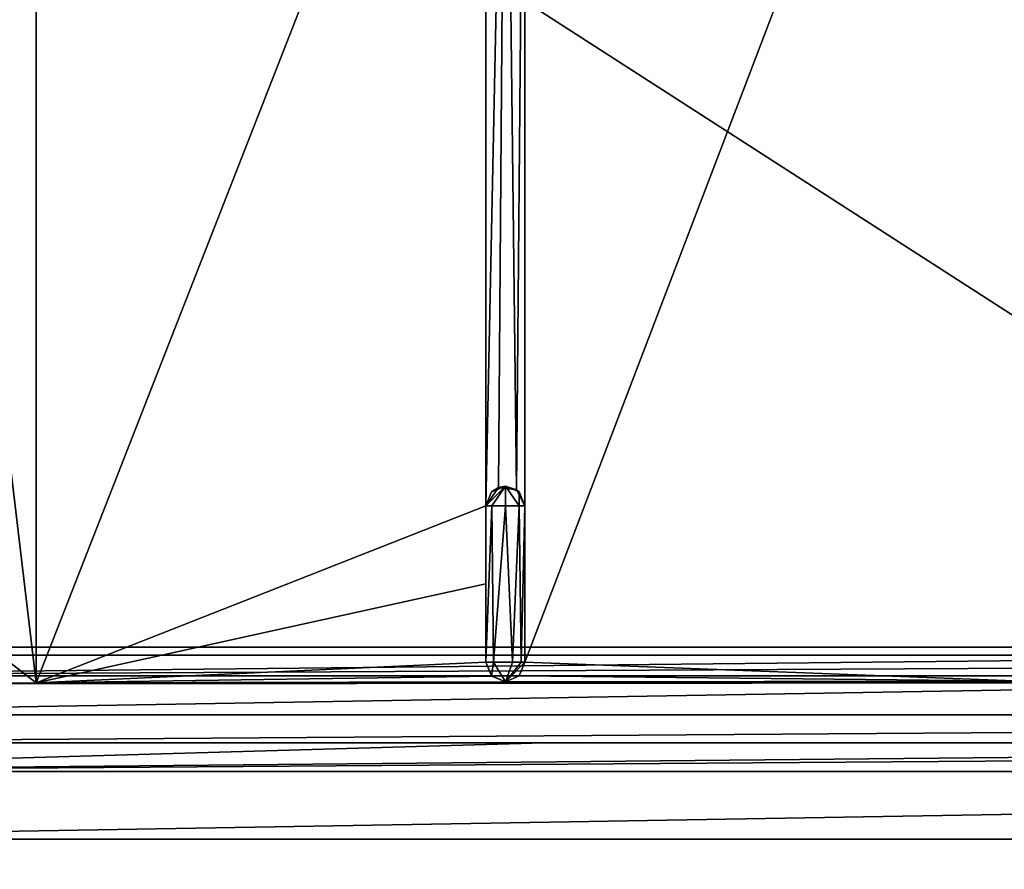
# Model space of a CAD drawing. Units: millimetres. Extents: x -600 to 600, y -400 to 410.
# Drawn here: x -78 to -27, y 228 to 271 of the extents above; entities that cross this region are included whole.
import ezdxf

# ---------------------------------------------------------------- set-up
doc = ezdxf.new("R2010")
doc.units = ezdxf.units.MM
doc.header["$LTSCALE"] = 52.148148
for name, color, linetype in [('180', 7, 'CONTINUOUS'), ('190', 7, 'CONTINUOUS'), ('192', 7, 'CONTINUOUS'), ('212', 7, 'CONTINUOUS'), ('218', 7, 'CONTINUOUS'), ('236', 7, 'CONTINUOUS'), ('263', 7, 'CONTINUOUS'), ('268', 7, 'CONTINUOUS'), ('269', 7, 'CONTINUOUS'), ('272', 7, 'CONTINUOUS'), ('279', 7, 'CONTINUOUS'), ('295', 7, 'CONTINUOUS'), ('343', 7, 'CONTINUOUS'), ('375', 7, 'CONTINUOUS'), ('378', 7, 'CONTINUOUS'), ('384', 7, 'CONTINUOUS'), ('390', 7, 'CONTINUOUS')]:
    doc.layers.add(name, color=color, linetype=linetype)

msp = doc.modelspace()

# ---------------------------------------------------------------- linework, layer by layer
at = {"layer": '180', "linetype": 'Continuous'}
for points in [[(183.354, -40, -6.5), (-156.98, 270, -11.621), (-183.354, -40, -6.5), (183.354, -40, -6.5)], [(-110.607, 232.755, -11.441), (-156.98, 270, -11.621), (183.354, -40, -6.5), (-110.607, 232.755, -11.441)], [(-106.767, 230.088, -11.424), (-110.607, 232.755, -11.441), (183.354, -40, -6.5), (-106.767, 230.088, -11.424)], [(-101.966, 229.084, -11.441), (-106.767, 230.088, -11.424), (183.354, -40, -6.5), (-101.966, 229.084, -11.441)], [(-0.001, 229.087, -11.787), (-101.966, 229.084, -11.441), (183.354, -40, -6.5), (-0.001, 229.087, -11.787)]]:
    msp.add_3dface(points, dxfattribs=at)
at = {"layer": '190', "linetype": 'Continuous'}
for points in [[(-102, 234, -16.9), (-102, 234, -16.44), (-51, 234, -16.7), (-102, 234, -16.9)], [(0, 234, -16.9), (-102, 234, -16.9), (-51, 234, -16.7), (0, 234, -16.9)]]:
    msp.add_3dface(points, dxfattribs=at)
at = {"layer": '192', "linetype": 'Continuous'}
for points in [[(-51, 234, -16.7), (-102, 234, -16.44), (-101.976, 232.549, -12.918), (-51, 234, -16.7)], [(51, 234, -16.7), (-51, 234, -16.7), (-101.976, 232.549, -12.918), (51, 234, -16.7)], [(102, 234, -16.44), (51, 234, -16.7), (-101.976, 232.549, -12.918), (102, 234, -16.44)], [(101.976, 232.549, -12.918), (102, 234, -16.44), (-101.976, 232.549, -12.918), (101.976, 232.549, -12.918)], [(0, 234, -16.9), (-51, 234, -16.7), (51, 234, -16.7), (0, 234, -16.9)], [(-101.966, 229.084, -11.441), (101.976, 232.549, -12.918), (-101.976, 232.549, -12.918), (-101.966, 229.084, -11.441)], [(-101.966, 229.084, -11.441), (-0.001, 229.087, -11.787), (101.976, 232.549, -12.918), (-101.966, 229.084, -11.441)]]:
    msp.add_3dface(points, dxfattribs=at)
at = {"layer": '212', "linetype": 'Continuous'}
for points in [[(-102, 238.9, -21.8), (102, 238.9, -21.8), (-102, 303.1, -21.8), (-102, 238.9, -21.8)], [(-102, 303.1, -21.8), (102, 238.9, -21.8), (-56.616, 303.1, -21.8), (-102, 303.1, -21.8)], [(-56.616, 303.1, -21.8), (102, 238.9, -21.8), (-28.404, 303.105, -21.8), (-56.616, 303.1, -21.8)], [(-28.404, 303.105, -21.8), (102, 238.9, -21.8), (-0.041, 303.117, -21.8), (-28.404, 303.105, -21.8)]]:
    msp.add_3dface(points, dxfattribs=at)
at = {"layer": '218', "linetype": 'Continuous'}
for points in [[(102, 238.9, -21.8), (-102, 238.9, -21.8), (-102, 235.435, -20.365), (102, 238.9, -21.8)], [(102, 238.9, -21.8), (-102, 235.435, -20.365), (102, 235.435, -20.365), (102, 238.9, -21.8)], [(-102, 234, -16.9), (0, 234, -16.9), (102, 235.435, -20.365), (-102, 234, -16.9)], [(-102, 235.435, -20.365), (-102, 234, -16.9), (102, 235.435, -20.365), (-102, 235.435, -20.365)]]:
    msp.add_3dface(points, dxfattribs=at)
at = {"layer": '236', "linetype": 'Continuous'}
for points in [[(-594, 400, -25), (594, 400, -25), (-594, -400, -25), (-594, 400, -25)], [(-594, -400, -25), (594, 400, -25), (594, -400, -25), (-594, -400, -25)]]:
    msp.add_3dface(points, dxfattribs=at)
at = {"layer": '263', "color": 254, "linetype": 'Continuous', "true_color": 0xbfbfff}
for points in [[(-51.972, 238.134, -10.254), (-51.972, 238.134, -17.301), (-51.972, 246.134, -17.301), (-51.972, 238.134, -10.254)], [(-51.972, 242.133, -10.091), (-51.972, 238.134, -10.254), (-51.972, 246.134, -17.301), (-51.972, 242.133, -10.091)], [(-51.972, 246.134, -9.949), (-51.972, 242.133, -10.091), (-51.972, 246.134, -17.301), (-51.972, 246.134, -9.949)]]:
    msp.add_3dface(points, dxfattribs=at)
at = {"layer": '268', "color": 254, "linetype": 'Continuous', "true_color": 0xbfbfff}
for points in [[(-100.989, 303.5, -7.293), (0, 238.498, -7.215), (0, 303.502, -7.215), (-100.989, 303.5, -7.293)], [(-100.989, 238.5, -7.293), (0, 238.498, -7.215), (-100.989, 303.5, -7.293), (-100.989, 238.5, -7.293)]]:
    msp.add_3dface(points, dxfattribs=at)
at = {"layer": '269', "color": 254, "linetype": 'Continuous', "true_color": 0xbfbfff}
for points in [[(0, 237.088, -8.801), (-100.984, 237.008, -8.801), (0, 237.176, -10.296), (0, 237.088, -8.801)], [(0, 237.176, -10.296), (-100.984, 237.008, -8.801), (-26.494, 237.166, -10.297), (0, 237.176, -10.296)], [(-100.984, 237.008, -8.801), (-52.972, 237.134, -10.298), (-26.494, 237.166, -10.297), (-100.984, 237.008, -8.801)], [(-76.976, 237.084, -10.3), (-52.972, 237.134, -10.298), (-100.984, 237.008, -8.801), (-76.976, 237.084, -10.3)], [(-100.969, 237.016, -10.301), (-76.976, 237.084, -10.3), (-100.984, 237.008, -8.801), (-100.969, 237.016, -10.301)]]:
    msp.add_3dface(points, dxfattribs=at)
at = {"layer": '272', "color": 254, "linetype": 'Continuous', "true_color": 0xbfbfff}
for points in [[(-53.574, 238.134, -18.099), (-53.972, 238.134, -17.301), (-53.664, 246.134, -18.023), (-53.574, 238.134, -18.099)], [(-53.664, 246.134, -18.023), (-53.972, 238.134, -17.301), (-53.972, 246.134, -17.301), (-53.664, 246.134, -18.023)], [(-52.971, 246.134, -18.301), (-53.574, 238.134, -18.099), (-53.664, 246.134, -18.023), (-52.971, 246.134, -18.301)], [(-52.604, 238.134, -18.231), (-53.574, 238.134, -18.099), (-52.971, 246.134, -18.301), (-52.604, 238.134, -18.231)], [(-52.27, 246.134, -18.013), (-52.604, 238.134, -18.231), (-52.971, 246.134, -18.301), (-52.27, 246.134, -18.013)], [(-52.158, 238.134, -17.882), (-52.604, 238.134, -18.231), (-52.27, 246.134, -18.013), (-52.158, 238.134, -17.882)], [(-51.972, 246.134, -17.301), (-52.158, 238.134, -17.882), (-52.27, 246.134, -18.013), (-51.972, 246.134, -17.301)], [(-51.972, 246.134, -17.301), (-51.972, 238.134, -17.301), (-52.158, 238.134, -17.882), (-51.972, 246.134, -17.301)]]:
    msp.add_3dface(points, dxfattribs=at)
at = {"layer": '279', "color": 254, "linetype": 'Continuous', "true_color": 0xbfbfff}
for points in [[(-53.972, 238.134, -17.301), (-53.574, 238.134, -18.099), (-53.679, 237.427, -17.301), (-53.972, 238.134, -17.301)], [(-53.679, 237.427, -17.301), (-53.574, 238.134, -18.099), (-52.972, 237.134, -17.301), (-53.679, 237.427, -17.301)], [(-53.574, 238.134, -18.099), (-52.604, 238.134, -18.231), (-52.972, 237.134, -17.301), (-53.574, 238.134, -18.099)], [(-52.158, 238.134, -17.882), (-51.972, 238.134, -17.301), (-52.972, 237.134, -17.301), (-52.158, 238.134, -17.882)], [(-52.972, 237.134, -17.301), (-51.972, 238.134, -17.301), (-52.265, 237.427, -17.301), (-52.972, 237.134, -17.301)], [(-52.604, 238.134, -18.231), (-52.158, 238.134, -17.882), (-52.972, 237.134, -17.301), (-52.604, 238.134, -18.231)]]:
    msp.add_3dface(points, dxfattribs=at)
at = {"layer": '295', "color": 254, "linetype": 'Continuous', "true_color": 0xbfbfff}
for points in [[(0, 238.498, -7.215), (-100.989, 238.5, -7.293), (-100.987, 237.44, -7.74), (0, 238.498, -7.215)], [(100.989, 238.5, -7.293), (0, 238.498, -7.215), (-100.987, 237.44, -7.74), (100.989, 238.5, -7.293)], [(100.989, 238.5, -7.293), (-100.987, 237.44, -7.74), (100.987, 237.441, -7.739), (100.989, 238.5, -7.293)], [(-100.987, 237.44, -7.74), (-100.984, 237.008, -8.801), (100.987, 237.441, -7.739), (-100.987, 237.44, -7.74)], [(-100.984, 237.008, -8.801), (0, 237.088, -8.801), (100.987, 237.441, -7.739), (-100.984, 237.008, -8.801)]]:
    msp.add_3dface(points, dxfattribs=at)
at = {"layer": '343', "color": 254, "linetype": 'Continuous', "true_color": 0xbfbfff}
for points in [[(-81.014, 270.994, -9.886), (-84.728, 277.759, -9.955), (-76.974, 304.917, -10.3), (-81.014, 270.994, -9.886)], [(-76.976, 237.084, -10.3), (-81.014, 270.994, -9.886), (-76.974, 304.917, -10.3), (-76.976, 237.084, -10.3)], [(-53.972, 295.866, -9.958), (-76.976, 237.084, -10.3), (-76.974, 304.917, -10.3), (-53.972, 295.866, -9.958)], [(-26.494, 237.166, -10.297), (-51.972, 238.134, -10.254), (-26.495, 304.835, -10.297), (-26.494, 237.166, -10.297)], [(-51.972, 238.134, -10.254), (-51.972, 303.866, -10.254), (-26.495, 304.835, -10.297), (-51.972, 238.134, -10.254)], [(-51.972, 238.134, -10.254), (-51.972, 242.133, -10.091), (-51.972, 303.866, -10.254), (-51.972, 238.134, -10.254)], [(-51.972, 303.866, -10.254), (-51.972, 242.133, -10.091), (-51.972, 299.867, -10.091), (-51.972, 303.866, -10.254)], [(-51.972, 242.133, -10.091), (-51.972, 246.134, -9.949), (-51.972, 299.867, -10.091), (-51.972, 242.133, -10.091)], [(-51.972, 246.134, -9.949), (-51.972, 295.866, -9.949), (-51.972, 299.867, -10.091), (-51.972, 246.134, -9.949)], [(-76.976, 237.084, -10.3), (-53.972, 295.866, -9.958), (-53.972, 246.134, -9.958), (-76.976, 237.084, -10.3)], [(-53.972, 295.866, -9.958), (-52.97, 294.866, -9.922), (-53.972, 246.134, -9.958), (-53.972, 295.866, -9.958)], [(-52.97, 294.866, -9.922), (-51.972, 295.866, -9.949), (-52.4, 246.955, -9.925), (-52.97, 294.866, -9.922)], [(-51.972, 295.866, -9.949), (-51.972, 246.134, -9.949), (-52.4, 246.955, -9.925), (-51.972, 295.866, -9.949)], [(-53.972, 246.134, -9.958), (-52.97, 294.866, -9.922), (-53.329, 247.068, -9.926), (-53.972, 246.134, -9.958)], [(-53.329, 247.068, -9.926), (-52.97, 294.866, -9.922), (-52.4, 246.955, -9.925), (-53.329, 247.068, -9.926)], [(-76.976, 237.084, -10.3), (-92.5, 249.089, -10.162), (-81.014, 270.994, -9.886), (-76.976, 237.084, -10.3)], [(-76.976, 237.084, -10.3), (-100.969, 237.016, -10.301), (-92.5, 249.089, -10.162), (-76.976, 237.084, -10.3)], [(-53.972, 242.133, -10.096), (-76.976, 237.084, -10.3), (-53.972, 246.134, -9.958), (-53.972, 242.133, -10.096)], [(-53.972, 238.134, -10.255), (-76.976, 237.084, -10.3), (-53.972, 242.133, -10.096), (-53.972, 238.134, -10.255)], [(-53.668, 237.417, -10.286), (-76.976, 237.084, -10.3), (-53.972, 238.134, -10.255), (-53.668, 237.417, -10.286)], [(-51.972, 238.134, -10.254), (-26.494, 237.166, -10.297), (-52.265, 237.427, -10.285), (-51.972, 238.134, -10.254)], [(-52.972, 237.134, -10.298), (-76.976, 237.084, -10.3), (-53.668, 237.417, -10.286), (-52.972, 237.134, -10.298)], [(-26.494, 237.166, -10.297), (-52.972, 237.134, -10.298), (-52.265, 237.427, -10.285), (-26.494, 237.166, -10.297)]]:
    msp.add_3dface(points, dxfattribs=at)
at = {"layer": '375', "color": 254, "linetype": 'Continuous', "true_color": 0xbfbfff}
for points in [[(-53.664, 246.134, -18.023), (-53.972, 246.134, -17.301), (-52.972, 247.134, -17.301), (-53.664, 246.134, -18.023)], [(-52.972, 247.134, -17.301), (-53.972, 246.134, -17.301), (-53.679, 246.841, -17.301), (-52.972, 247.134, -17.301)], [(-52.971, 246.134, -18.301), (-53.664, 246.134, -18.023), (-52.972, 247.134, -17.301), (-52.971, 246.134, -18.301)], [(-52.27, 246.134, -18.013), (-52.971, 246.134, -18.301), (-52.972, 247.134, -17.301), (-52.27, 246.134, -18.013)], [(-52.265, 246.841, -17.301), (-52.27, 246.134, -18.013), (-52.972, 247.134, -17.301), (-52.265, 246.841, -17.301)], [(-51.972, 246.134, -17.301), (-52.27, 246.134, -18.013), (-52.265, 246.841, -17.301), (-51.972, 246.134, -17.301)]]:
    msp.add_3dface(points, dxfattribs=at)
at = {"layer": '378', "color": 254, "linetype": 'Continuous', "true_color": 0xbfbfff}
for points in [[(-53.972, 238.134, -17.301), (-53.679, 237.427, -17.301), (-53.972, 238.134, -10.255), (-53.972, 238.134, -17.301)], [(-53.679, 237.427, -17.301), (-53.668, 237.417, -10.286), (-53.972, 238.134, -10.255), (-53.679, 237.427, -17.301)], [(-51.972, 238.134, -17.301), (-51.972, 238.134, -10.254), (-52.265, 237.427, -10.285), (-51.972, 238.134, -17.301)], [(-52.265, 237.427, -17.301), (-51.972, 238.134, -17.301), (-52.265, 237.427, -10.285), (-52.265, 237.427, -17.301)], [(-53.679, 237.427, -17.301), (-52.972, 237.134, -17.301), (-53.668, 237.417, -10.286), (-53.679, 237.427, -17.301)], [(-52.972, 237.134, -17.301), (-52.972, 237.134, -10.298), (-53.668, 237.417, -10.286), (-52.972, 237.134, -17.301)], [(-52.972, 237.134, -10.298), (-52.972, 237.134, -17.301), (-52.265, 237.427, -10.285), (-52.972, 237.134, -10.298)], [(-52.972, 237.134, -17.301), (-52.265, 237.427, -17.301), (-52.265, 237.427, -10.285), (-52.972, 237.134, -17.301)]]:
    msp.add_3dface(points, dxfattribs=at)
at = {"layer": '384', "color": 254, "linetype": 'Continuous', "true_color": 0xbfbfff}
for points in [[(-53.972, 246.134, -17.301), (-53.972, 238.134, -17.301), (-53.972, 246.134, -9.958), (-53.972, 246.134, -17.301)], [(-53.972, 238.134, -17.301), (-53.972, 242.133, -10.096), (-53.972, 246.134, -9.958), (-53.972, 238.134, -17.301)], [(-53.972, 238.134, -17.301), (-53.972, 238.134, -10.255), (-53.972, 242.133, -10.096), (-53.972, 238.134, -17.301)]]:
    msp.add_3dface(points, dxfattribs=at)
at = {"layer": '390', "color": 254, "linetype": 'Continuous', "true_color": 0xbfbfff}
for points in [[(-53.972, 246.134, -17.301), (-53.972, 246.134, -9.958), (-53.329, 247.068, -9.926), (-53.972, 246.134, -17.301)], [(-53.972, 246.134, -17.301), (-53.329, 247.068, -9.926), (-53.679, 246.841, -17.301), (-53.972, 246.134, -17.301)], [(-53.329, 247.068, -9.926), (-52.972, 247.134, -17.301), (-53.679, 246.841, -17.301), (-53.329, 247.068, -9.926)], [(-53.329, 247.068, -9.926), (-52.4, 246.955, -9.925), (-52.972, 247.134, -17.301), (-53.329, 247.068, -9.926)], [(-52.4, 246.955, -9.925), (-52.265, 246.841, -17.301), (-52.972, 247.134, -17.301), (-52.4, 246.955, -9.925)], [(-52.4, 246.955, -9.925), (-51.972, 246.134, -9.949), (-52.265, 246.841, -17.301), (-52.4, 246.955, -9.925)], [(-51.972, 246.134, -9.949), (-51.972, 246.134, -17.301), (-52.265, 246.841, -17.301), (-51.972, 246.134, -9.949)]]:
    msp.add_3dface(points, dxfattribs=at)

doc.saveas('drawing.dxf')
